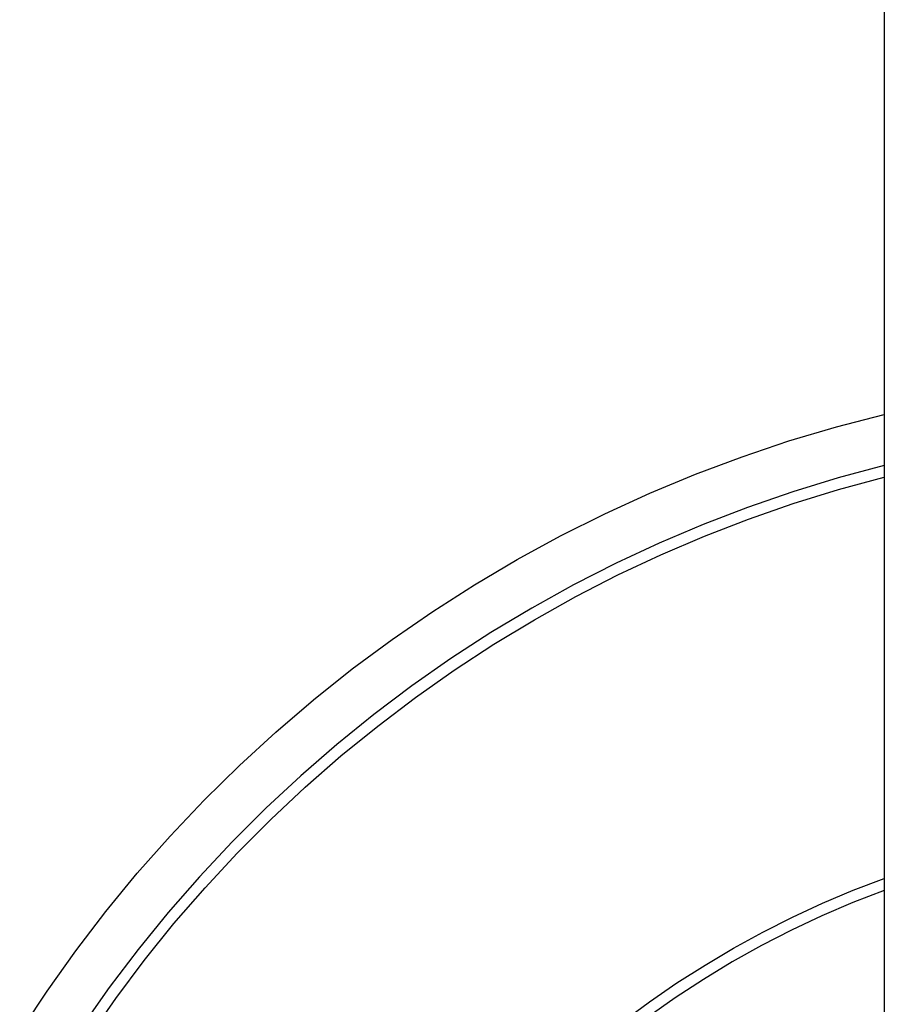
# Model space of a CAD drawing. Units: millimetres. Extents: x -928 to 1034, y -896 to 978.
# Drawn here: x 579 to 615, y -538 to -497 of the extents above; entities that cross this region are included whole.
import ezdxf

# ---------------------------------------------------------------- set-up
doc = ezdxf.new("R2010")
doc.units = ezdxf.units.MM
doc.header["$MEASUREMENT"] = 0
doc.layers.add('Make2D$visible$lines', color=7, linetype='Continuous', true_color=0x000000)

msp = doc.modelspace()

# ---------------------------------------------------------------- linework, layer by layer
at = {"layer": 'Make2D$visible$lines', "color": 7, "true_color": 0xffffff}
for p, q in [((615.454, -438.316), (615.454, -622.433)), ((613.449, -514.001), (615.454, -513.478)), ((611.462, -514.593), (613.449, -514.001)), ((609.497, -515.254), (611.462, -514.593)), ((607.557, -515.983), (609.497, -515.254)), ((615.454, -515.617), (613.527, -516.136)), ((605.643, -516.779), (607.557, -515.983)), ((613.527, -516.136), (611.619, -516.722)), ((613.54, -516.623), (615.454, -516.103)), ((603.758, -517.641), (605.643, -516.779)), ((611.619, -516.722), (609.732, -517.374)), ((611.645, -517.21), (613.54, -516.623)), ((609.732, -517.374), (607.869, -518.09)), ((609.772, -517.862), (611.645, -517.21)), ((601.904, -518.568), (603.758, -517.641)), ((607.869, -518.09), (606.032, -518.872)), ((607.922, -518.58), (609.772, -517.862)), ((600.084, -519.56), (601.904, -518.568)), ((606.099, -519.361), (607.922, -518.58)), ((606.032, -518.872), (604.224, -519.716)), ((604.304, -520.205), (606.099, -519.361)), ((598.299, -520.614), (600.084, -519.56)), ((604.224, -519.716), (602.445, -520.623)), ((602.539, -521.111), (604.304, -520.205)), ((596.553, -521.73), (598.299, -520.614)), ((602.445, -520.623), (600.699, -521.591)), ((600.807, -522.078), (602.539, -521.111)), ((594.846, -522.906), (596.553, -521.73)), ((600.699, -521.591), (598.988, -522.619)), ((599.109, -523.104), (600.807, -522.078)), ((598.988, -522.619), (597.314, -523.705)), ((593.181, -524.141), (594.846, -522.906)), ((597.449, -524.189), (599.109, -523.104)), ((597.314, -523.705), (595.678, -524.849)), ((591.56, -525.433), (593.181, -524.141)), ((595.827, -525.332), (597.449, -524.189)), ((595.678, -524.849), (594.083, -526.05)), ((589.985, -526.78), (591.56, -525.433)), ((594.246, -526.529), (595.827, -525.332)), ((594.083, -526.05), (592.531, -527.305)), ((588.458, -528.182), (589.985, -526.78)), ((592.707, -527.782), (594.246, -526.529)), ((592.531, -527.305), (591.023, -528.613)), ((591.213, -529.087), (592.707, -527.782)), ((586.98, -529.636), (588.458, -528.182)), ((591.023, -528.613), (589.562, -529.972)), ((589.765, -530.443), (591.213, -529.087)), ((585.555, -531.141), (586.98, -529.636)), ((589.562, -529.972), (588.148, -531.382)), ((588.366, -531.849), (589.765, -530.443)), ((584.182, -532.694), (585.555, -531.141)), ((588.148, -531.382), (586.785, -532.84)), ((587.016, -533.302), (588.366, -531.849)), ((582.865, -534.294), (584.182, -532.694)), ((586.785, -532.84), (585.473, -534.344)), ((614.154, -533.407), (615.454, -532.91)), ((585.717, -534.802), (587.016, -533.302)), ((612.872, -533.948), (614.154, -533.407)), ((615.454, -533.411), (614.141, -533.921)), ((614.141, -533.921), (612.846, -534.476)), ((581.604, -535.94), (582.865, -534.294)), ((611.609, -534.533), (612.872, -533.948)), ((585.473, -534.344), (584.213, -535.893)), ((610.366, -535.16), (611.609, -534.533)), ((612.846, -534.476), (611.571, -535.076)), ((584.472, -536.346), (585.717, -534.802)), ((609.145, -535.828), (610.366, -535.16)), ((611.571, -535.076), (610.318, -535.72)), ((580.401, -537.628), (581.604, -535.94)), ((584.213, -535.893), (583.009, -537.484)), ((607.948, -536.538), (609.145, -535.828)), ((610.318, -535.72), (609.088, -536.407)), ((583.281, -537.932), (584.472, -536.346)), ((606.775, -537.288), (607.948, -536.538)), ((609.088, -536.407), (607.882, -537.137)), ((607.882, -537.137), (606.703, -537.908)), ((579.258, -539.357), (580.401, -537.628)), ((583.009, -537.484), (581.86, -539.117)), ((605.629, -538.078), (606.775, -537.288)), ((582.146, -539.559), (583.281, -537.932)), ((606.703, -537.908), (605.551, -538.719)), ((604.51, -538.906), (605.629, -538.078))]:
    msp.add_line(p, q, dxfattribs=at)

doc.saveas('drawing.dxf')
